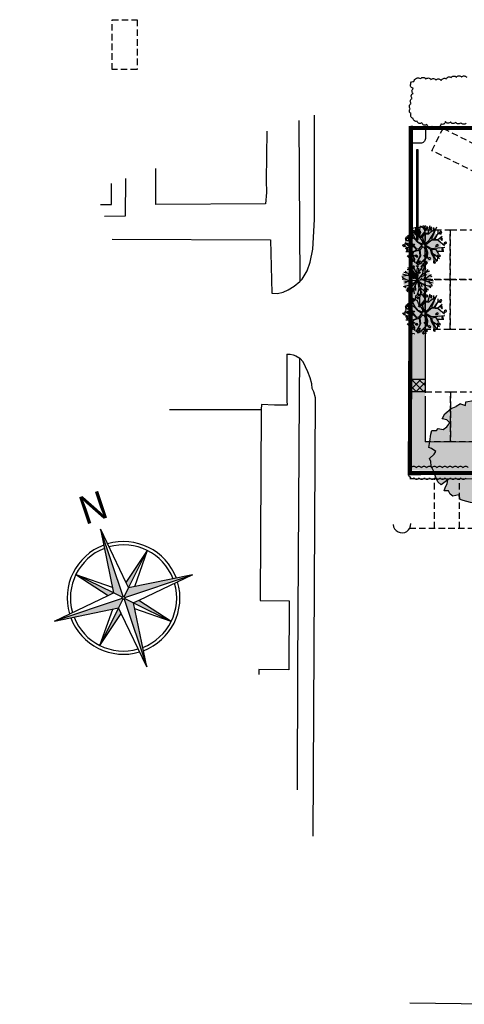
# Model space of a CAD drawing. Units: millimetres. Extents: x 631864 to 829691, y 280214 to 428848.
# Drawn here: x 631864 to 674614, y 314331 to 409113 of the extents above; entities that cross this region are included whole.
import ezdxf

# ---------------------------------------------------------------- set-up
doc = ezdxf.new("R2010")
doc.units = ezdxf.units.MM
doc.linetypes.add('DASHED2', pattern=[0.375, 0.25, -0.125])
for name, color, linetype in [('BOUNDARY', 10, 'Continuous'), ('HATCH', 8, 'Continuous'), ('KERB', 1, 'Continuous'), ('LANDSCAPING', 3, 'Continuous'), ('North Point', 8, 'Continuous'), ('PARKING', 8, 'DASHED2'), ('PROMAP', 8, 'Continuous'), ('TREE', 92, 'Continuous'), ('TREES', 8, 'Continuous'), ('WALL', 2, 'Continuous')]:
    doc.layers.add(name, color=color, linetype=linetype)
doc.layers.add('tree colour', color=85, linetype='Continuous', transparency=0.5)
doc.layers.add('tree colour2', color=73, linetype='Continuous', transparency=0.5)
doc.styles.add('STYLE1', font='swissek.ttf', dxfattribs={"width": 0.75, "height": 400})

# ---------------------------------------------------------------- blocks, each defined once
blk = doc.blocks.new('A$C08757E1E')
at = {"layer": 'North Point'}
for p, q in [((0, 6185), (-338, 3430)), ((0, 3152), (0, 6185)), ((0, 6185), (307, 3682)), ((-1599, 4691), (-589, 3400)), ((-1599, 4691), (-307, 3682)), ((-338, 3430), (-1599, 4691)), ((1599, 4691), (307, 3682)), ((338, 3430), (1599, 4691)), ((1599, 4691), (589, 3400)), ((-3093, 3093), (-589, 3400)), ((-589, 3400), (-338, 3430)), ((-42, 3135), (-338, 3430)), ((42, 3135), (338, 3430)), ((307, 3682), (338, 3430)), ((3093, 3093), (338, 3430)), ((-3093, 3093), (-338, 2755)), ((-60, 3093), (-3093, 3093)), ((-42, 3050), (-338, 2755)), ((-60, 3093), (-42, 3135)), ((-42, 3050), (-60, 3093)), ((-42, 3135), (0, 3152)), ((0, 3033), (-42, 3050)), ((0, 3152), (42, 3135)), ((42, 3050), (0, 3033)), ((0, 3033), (0, 0)), ((42, 3135), (60, 3093)), ((60, 3093), (42, 3050)), ((42, 3050), (338, 2755)), ((60, 3093), (3093, 3093)), ((3093, 3093), (589, 2786)), ((-1599, 1494), (-589, 2786)), ((-338, 2755), (-1599, 1494)), ((-307, 2503), (-338, 2755)), ((0, 0), (338, 2755)), ((589, 2786), (338, 2755)), ((338, 2755), (1599, 1494)), ((1599, 1494), (589, 2786)), ((-1599, 1494), (-307, 2503)), ((0, 0), (-307, 2503)), ((1599, 1494), (307, 2503))]:
    blk.add_line(p, q, dxfattribs=at)
for radius, start, end in [(2400, 92.0322, 177.9678), (2400, 2.0322, 87.9678), (2261, 92.592, 177.408), (2261, 2.592, 87.408), (2400, 182.0322, 267.9678), (2261, 182.592, 267.408), (2400, 272.0322, 357.9678), (2261, 272.592, 357.408)]:
    blk.add_arc((0, 3093), radius, start, end, dxfattribs=at)
for points in [[(0, 6185), (-338, 3430), (0, 3152), (-42, 3135)], [(-1599, 4691), (-589, 3400), (-338, 3430)], [(1599, 4691), (307, 3682), (338, 3430)], [(3093, 3093), (338, 3430), (60, 3093), (42, 3135)], [(-3093, 3093), (-338, 2755), (-60, 3093), (-42, 3050)], [(0, 0), (338, 2755), (0, 3033), (42, 3050)], [(-1599, 1494), (-307, 2503), (-338, 2755)], [(1599, 1494), (589, 2786), (338, 2755)]]:
    blk.add_solid(points, dxfattribs=at)
at = {"layer": 'North Point', "insert": (0, 6185), "char_height": 1200, "attachment_point": 8, "style": 'STYLE1'}
blk.add_mtext('N', dxfattribs=at)
blk = doc.blocks.new('tree color2')
at = {"layer": 'tree colour2', "transparency": 33554534}
h = blk.add_hatch(color=256, dxfattribs=at)
h.paths.add_polyline_path([(-191, -1075), (-282, -1075), (-263, -1109, 0.030535), (-126, -1133)])
h.paths.add_polyline_path([(-124, -1135), (-126, -1133, -0.030535), (-263, -1109), (-208, -1207), (-107, -1207)])
h.paths.add_polyline_path([(416, -1207), (372, -1196), (315, -1290), (365, -1374), (433, -1290)])
h.paths.add_polyline_path([(770, -884), (719, -884, -0.007718), (692, -906), (753, -1015), (855, -1015), (838, -944)])
h.paths.add_polyline_path([(1158, -550), (1091, -562), (1074, -621), (1125, -705), (1142, -693), (1192, -645)])
h.paths.add_polyline_path([(1513, -239), (1462, -203), (1378, -227), (1310, -287), (1411, -311), (1496, -299)])
h.paths.add_polyline_path([(1293, 131), (1226, 119), (1209, 60), (1260, -24), (1276, -12), (1327, 36)])
h.paths.add_polyline_path([(1411, 537), (1361, 573), (1276, 549), (1209, 490), (1310, 466), (1395, 478)])
h.paths.add_polyline_path([(855, 1027), (810, 1038), (753, 943), (804, 860), (872, 943)])
h.paths.add_polyline_path([(602, 1099), (551, 1135), (467, 1111), (412, 1062, -0.017995), (488, 1030), (500, 1027), (585, 1039)])
h.paths.add_polyline_path([(-90, 1206), (-181, 1206), (-139, 1131, -0.025931), (-21, 1139), (-23, 1147)])
h.paths.add_polyline_path([(-21, 1139, 0.025931), (-139, 1131), (-107, 1075), (-6, 1075)])
h.paths.add_polyline_path([(-376, 1153), (-383, 1160), (-421, 1169), (-478, 1075), (-459, 1043, -0.022987), (-361, 1081)])
h.paths.add_polyline_path([(-360, 1075), (-361, 1081, 0.022987), (-459, 1043), (-428, 991)])
h.paths.add_polyline_path([(-866, 848), (-917, 884), (-1001, 860), (-1069, 800), (-967, 776), (-883, 788)])
h.paths.add_polyline_path([(-1220, 382), (-1288, 442), (-1379, 442), (-1305, 310), (-1204, 310)])
h.paths.add_polyline_path([(-1133, 123), (-1164, 130), (-1220, 36), (-1170, -48), (-1140, -11, -0.002304), (-1140, 0, -0.026939)])
h.paths.add_polyline_path([(-1119, 119), (-1133, 123, 0.026939), (-1140, 0, 0.002304), (-1140, -11), (-1102, 36)])
h.paths.add_polyline_path([(-1119, -406), (-1187, -347), (-1278, -347), (-1204, -478), (-1102, -478)])
h.paths.add_polyline_path([(-951, -657), (-995, -647), (-1052, -741), (-1001, -824), (-934, -741)])
h.paths.add_polyline_path([(-596, -1051), (-647, -1015), (-731, -1039), (-799, -1099), (-697, -1123), (-613, -1111)])
h = blk.add_hatch(color=256, dxfattribs=at)
h.paths.add_polyline_path([(-783, 357), (-1076, 376, 0.003042), (-1080, 363), (-952, 210), (-716, 158)], flags=17)
h.paths.add_polyline_path([(-1130, 149, 0.005937), (-1133, 123), (-1119, 119), (-1102, 36), (-1140, -11, 0.023758), (-1133, -119), (-1028, -150), (-1096, -312, 0.052228), (-1008, -532), (-955, -403), (-878, -709), (-883, -720, 0.0523), (-715, -888), (-427, -604), (-349, -218), (-347, -218), (-110, -78, -0.155254), (-135, 0, -0.083672), (-128, 44), (-377, -134), (-524, -114), (-760, 450), (-920, 596), (-967, 603, 0.037044), (-1045, 454), (-922, 366), (-783, 357), (-716, 158), (-952, 210), (-1080, 363, 0.04378), (-1127, 170), (-1107, 151)])
h.paths.add_polyline_path([(-620, -512), (-620, -577), (-672, -642), (-712, -577), (-738, -493), (-685, -465)], flags=16)
h.paths.add_polyline_path([(95, -96, -0.230024), (-17, -134), (21, -510), (-67, -813), (-451, -1022), (-548, -1000, 0.02142), (-460, -1043), (-8, -823), (95, -510)])
h.paths.add_polyline_path([(130, -37, -0.111787), (101, -89), (331, -343), (331, -698), (405, -990), (375, -1076, 0.019425), (458, -1044), (375, -740), (610, -937), (537, -834), (375, -656), (405, -416), (685, -468), (729, -621), (918, -676, 0.052644), (1038, -469), (862, -437), (403, -336)])
h.paths.add_polyline_path([(523, 179), (626, 210), (1024, 53), (1134, -110, 0.024259), (1140, 0, 0.034163), (1129, 155), (1009, 106), (832, 179), (1062, 412, 0.000915), (1061, 416), (788, 200), (626, 283), (936, 650, 0.003278), (928, 662), (906, 638), (478, 241), (111, 77, -0.120965), (134, 17)])
h.paths.add_polyline_path([(287, 732), (534, 657), (720, 740), (833, 778, 0.094541), (488, 1030), (399, 1051), (412, 1062, 0.012274), (360, 1081), (346, 889), (21, 659), (6, 544), (-67, 701), (36, 1108), (54, 1138, 0.016554), (-21, 1139), (-6, 1075), (-107, 1075), (-139, 1131, 0.023893), (-246, 1113), (-268, 1052), (-170, 962), (-156, 753), (-8, 356), (-20, 133, -0.196206), (79, 110), (65, 555)])
h.paths.add_polyline_path([(-504, 1022, 0.026607), (-610, 963), (-621, 765), (-469, 601), (-337, 306), (-126, 49, -0.166211), (-69, 116), (-306, 313), (-438, 608)])
h.paths.add_polyline_path([(-135, 0, 1), (135, 0, 1)])
h = blk.add_hatch(color=256, dxfattribs=at)
h.paths.add_polyline_path([(-156, 753), (-170, 962), (-314, 1095, 0.010819), (-361, 1081), (-360, 1075), (-428, 991), (-459, 1043, 0.010923), (-504, 1022), (-438, 608), (-306, 313), (-69, 116, -0.097568), (-20, 133), (-8, 356)])
h.paths.add_polyline_path([(-469, 601), (-727, 878, 0.03726), (-849, 760), (-878, 557), (-760, 450), (-524, -114), (-377, -134), (-128, 44, -0.009435), (-126, 49), (-337, 306)])
h.paths.add_polyline_path([(-714, 609), (-765, 693), (-748, 752), (-681, 764), (-647, 669), (-697, 621)], flags=16)
h.paths.add_polyline_path([(-17, -134, -0.21067), (-110, -78), (-349, -219), (-427, -604), (-715, -888, 0.04426), (-548, -1000), (-451, -1022), (-67, -813), (21, -510)])
h.paths.add_polyline_path([(331, -343), (101, -89, -0.017084), (95, -96), (95, -510), (-8, -823), (-460, -1043, 0.045584), (-263, -1109), (-282, -1075), (-191, -1075), (-126, -1133, 0.112136), (375, -1076), (405, -990), (331, -698)])
h.paths.add_polyline_path([(96, -872), (163, -932), (180, -1004), (79, -1004), (4, -872)], flags=16)
h.paths.add_polyline_path([(685, -468), (405, -416), (375, -656), (537, -834), (623, -955, 0.018533), (692, -906), (679, -884), (719, -884, 0.020126), (788, -823)])
h.paths.add_polyline_path([(1134, -110), (1024, 53), (626, 210), (523, 179), (134, 17, -0.032349), (135, 0, -0.069352), (130, -37), (403, -336), (862, -437), (1038, -469, 0.082074)])
h.paths.add_polyline_path([(737, -287), (804, -227), (888, -203), (939, -239), (922, -299), (838, -311)], flags=16)
h.paths.add_polyline_path([(1061, 416, 0.058261), (936, 650), (626, 283), (788, 200)])
h.paths.add_polyline_path([(906, 638), (916, 678, 0.028755), (833, 778), (720, 740), (534, 657), (287, 732), (65, 555), (79, 110, -0.084255), (111, 77), (478, 241)])
h.paths.add_polyline_path([(346, 889), (356, 1027), (334, 1090, 0.062375), (54, 1138), (36, 1108), (-67, 701), (6, 544), (21, 659)])
blk.add_hatch(color=256, dxfattribs=at).paths.add_polyline_path([(-377, -1159), (-425, -1147), (-478, -1242), (-428, -1326), (-360, -1242)])
at = {"layer": 'TREES', "linetype": 'Continuous', "transparency": 33554534}
for p, q in [((-760, 450), (-1070, 732)), ((-1001, 860), (-1069, 800)), ((-1069, 800), (-967, 776)), ((-917, 884), (-1001, 860)), ((-967, 776), (-883, 788)), ((-866, 848), (-917, 884)), ((-883, 788), (-866, 848)), ((-878, 555), (-819, 972)), ((-469, 601), (-804, 960)), ((-748, 752), (-765, 693)), ((-765, 693), (-714, 609)), ((-681, 764), (-748, 752)), ((-697, 621), (-647, 669)), ((-647, 669), (-681, 764)), ((-499, 946), (-651, 1097)), ((-621, 765), (-601, 1118)), ((-438, 608), (-530, 1183)), ((-421, 1169), (-478, 1075)), ((-478, 1075), (-428, 991)), ((-170, 962), (-451, 1223)), ((-428, 991), (-360, 1075)), ((-421, 1169), (-377, 1158)), ((-360, 1075), (-377, 1158)), ((-268, 1052), (-170, 1327)), ((-181, 1206), (-107, 1075)), ((-181, 1206), (-90, 1206)), ((-156, 753), (-170, 962)), ((-8, 356), (-156, 753)), ((-107, 1075), (-6, 1075)), ((-23, 1147), (-90, 1206)), ((-67, 701), (36, 1108)), ((6, 544), (-67, 701)), ((-6, 1075), (-23, 1147)), ((21, 659), (346, 889)), ((36, 1108), (169, 1327)), ((65, 555), (287, 732)), ((356, 1027), (257, 1306)), ((287, 732), (534, 657)), ((299, 802), (363, 881)), ((330, 789), (299, 802)), ((332, 788), (517, 717)), ((346, 889), (375, 1296)), ((360, 1139), (508, 1243)), ((363, 881), (365, 1138)), ((467, 1111), (399, 1051)), ((399, 1051), (500, 1027)), ((551, 1135), (467, 1111)), ((500, 1027), (585, 1039)), ((517, 717), (787, 1158)), ((534, 657), (720, 740)), ((602, 1099), (551, 1135)), ((585, 1039), (602, 1099)), ((1174, 930), (626, 283)), ((720, 740), (1040, 848)), ((810, 1038), (753, 943)), ((753, 943), (804, 860)), ((804, 860), (872, 943)), ((810, 1038), (855, 1027)), ((872, 943), (855, 1027)), ((906, 638), (994, 972)), ((906, 638), (1098, 847)), ((1157, 492), (1201, 690)), ((-1379, 442), (-1305, 310)), ((-1379, 442), (-1288, 442)), ((-1305, 310), (-1204, 310)), ((-1220, 382), (-1288, 442)), ((-908, 168), (-1276, 137)), ((-1107, 151), (-1261, 294)), ((-1204, 310), (-1220, 382)), ((-1164, 130), (-1220, 36)), ((-1220, 36), (-1170, -48)), ((-952, 210), (-1188, 492)), ((-1170, -48), (-1102, 36)), ((-1164, 130), (-1119, 119)), ((-922, 366), (-1158, 534)), ((-922, 596), (-1129, 628)), ((-1102, 36), (-1119, 119)), ((-783, 357), (-1085, 377)), ((-716, 158), (-952, 210)), ((-686, 95), (-908, 168)), ((-783, 357), (-716, 158)), ((-524, -114), (-760, 450)), ((-714, 609), (-697, 621)), ((-554, -166), (-686, 95)), ((-337, 306), (-469, 601)), ((-306, 313), (-438, 608)), ((-377, -134), (-128, 44)), ((-126, 49), (-337, 306)), ((-69, 116), (-306, 313)), ((-20, 133), (-8, 356)), ((6, 544), (21, 659)), ((79, 110), (65, 555)), ((111, 77), (478, 241)), ((134, 17), (523, 179)), ((478, 241), (906, 638)), ((523, 179), (626, 210)), ((626, 283), (788, 200)), ((626, 210), (1024, 53)), ((788, 200), (1157, 492)), ((832, 179), (1086, 436)), ((832, 179), (1009, 106)), ((1009, 106), (1363, 252)), ((1024, 53), (1333, -406)), ((1157, 492), (1333, 387)), ((1276, 549), (1209, 490)), ((1209, 490), (1310, 466)), ((1226, 119), (1209, 60)), ((1209, 60), (1260, -24)), ((1293, 131), (1226, 119)), ((1361, 573), (1276, 549)), ((1276, -12), (1327, 36)), ((1327, 36), (1293, 131)), ((1310, 466), (1395, 478)), ((1411, 537), (1361, 573)), ((1395, 478), (1411, 537)), ((-834, -208), (-1291, -72)), ((-1278, -347), (-1204, -478)), ((-1278, -347), (-1187, -347)), ((-1204, -478), (-1102, -478)), ((-1119, -406), (-1187, -347)), ((-1016, -552), (-1173, -552)), ((-1102, -478), (-1119, -406)), ((-1028, -150), (-1114, -354)), ((-952, -395), (-1085, -719)), ((-995, -647), (-1052, -741)), ((-995, -647), (-951, -657)), ((-956, -400), (-878, -709)), ((-804, -218), (-952, -395)), ((-934, -741), (-951, -657)), ((-427, -604), (-867, -1037)), ((-554, -176), (-834, -208)), ((-435, -218), (-804, -218)), ((-738, -493), (-685, -465)), ((-712, -577), (-738, -493)), ((-672, -642), (-712, -577)), ((-685, -465), (-620, -512)), ((-506, -656), (-678, -837)), ((-620, -577), (-672, -642)), ((-620, -512), (-620, -577)), ((-377, -134), (-524, -114)), ((-455, -579), (-506, -656)), ((-403, -217), (-455, -579)), ((-435, -217), (-403, -217)), ((-349, -217), (-427, -604)), ((-349, -218), (-347, -218)), ((-110, -78), (-347, -218)), ((21, -510), (-67, -813)), ((-17, -134), (21, -510)), ((95, -510), (-8, -823)), ((95, -96), (95, -510)), ((101, -89), (331, -343)), ((403, -336), (130, -37)), ((331, -343), (331, -698)), ((405, -416), (375, -656)), ((375, -656), (537, -834)), ((403, -336), (862, -437)), ((405, -416), (685, -468)), ((685, -468), (788, -823)), ((729, -621), (1171, -750)), ((804, -227), (737, -287)), ((737, -287), (838, -311)), ((888, -203), (804, -227)), ((838, -311), (922, -299)), ((862, -437), (1319, -521)), ((939, -239), (888, -203)), ((922, -299), (939, -239)), ((1091, -562), (1074, -621)), ((1074, -621), (1125, -705)), ((1158, -550), (1091, -562)), ((1142, -693), (1192, -645)), ((1192, -645), (1158, -550)), ((1260, -24), (1276, -12)), ((1378, -227), (1310, -287)), ((1310, -287), (1411, -311)), ((1462, -203), (1378, -227)), ((1411, -311), (1496, -299)), ((1513, -239), (1462, -203)), ((1496, -299), (1513, -239)), ((-1052, -741), (-1001, -824)), ((-1001, -824), (-934, -741)), ((-878, -709), (-952, -865)), ((-451, -1022), (-952, -907)), ((-731, -1039), (-799, -1099)), ((-799, -1099), (-697, -1123)), ((-673, -835), (-779, -944)), ((-647, -1015), (-731, -1039)), ((-697, -1123), (-613, -1111)), ((-596, -1051), (-647, -1015)), ((-613, -1111), (-596, -1051)), ((-524, -1074), (-583, -1168)), ((-8, -823), (-524, -1074)), ((-425, -1147), (-478, -1242)), ((-478, -1242), (-428, -1326)), ((-67, -813), (-451, -1022)), ((-377, -1159), (-428, -1147)), ((-428, -1326), (-360, -1242)), ((-360, -1242), (-377, -1159)), ((-318, -980), (-229, -1324)), ((-282, -1075), (-208, -1207)), ((-282, -1075), (-191, -1075)), ((-208, -1207), (-107, -1207)), ((-124, -1135), (-191, -1075)), ((-107, -1207), (-124, -1135)), ((4, -872), (79, -1004)), ((4, -872), (96, -872)), ((79, -1004), (180, -1004)), ((163, -932), (96, -872)), ((180, -1004), (163, -932)), ((405, -990), (287, -1335)), ((372, -1196), (315, -1290)), ((315, -1290), (365, -1374)), ((331, -698), (405, -990)), ((365, -1374), (433, -1290)), ((372, -1196), (416, -1207)), ((375, -740), (523, -1283)), ((375, -740), (610, -937)), ((433, -1290), (416, -1207)), ((537, -834), (758, -1147)), ((655, -1001), (552, -1251)), ((679, -884), (753, -1015)), ((679, -884), (770, -884)), ((753, -1015), (855, -1015)), ((838, -944), (770, -884)), ((855, -1015), (838, -944)), ((1125, -705), (1142, -693))]:
    blk.add_line(p, q, dxfattribs=at)
blk.add_circle((0, 0), 135, dxfattribs=at)
blk = doc.blocks.new('Tree1-p')
for p, q in [((-73.3, 75.9), (-89, 86.4)), ((-73.3, 75.9), (-73.7, 94.5)), ((-44.1, 90.5), (-57.9, 108.7)), ((-44.1, 90.5), (-44.9, 117.2)), ((-36.7, 53.6), (-44.1, 90.5)), ((-21.2, 31), (-25, 86.5)), ((-8.7, 105.2), (-14.2, 123.2)), ((-8.7, 105.2), (2.8, 119.8)), ((5.6, 64.7), (-8.7, 105.2)), ((3.2, 37.4), (35.4, 82.8)), ((5.6, 64.7), (23.2, 98)), ((23.2, 98), (24, 120.7)), ((23.2, 98), (39.5, 119.2)), ((31.1, 76.6), (31.1, 93.9)), ((35.4, 82.8), (53.7, 115)), ((35.4, 82.8), (72.5, 105)), ((67.7, 74.6), (75.9, 100)), ((67.7, 74.6), (85.9, 88.1)), ((-100.7, 1.9), (-125.2, -8.6)), ((-100.7, 1.9), (-122.9, 6.7)), ((-99.7, 34.5), (-116.7, 27.1)), ((-99.7, 34.5), (-115.8, 44.3)), ((-86.6, 64.6), (-106.4, 71.9)), ((-100.8, 60), (-91.4, 66.4)), ((-64.1, 10.7), (-100.7, 1.9)), ((-64.1, 10.7), (-99.7, 34.5)), ((-90.9, 4.1), (-99.2, -7.3)), ((-61.5, 27.1), (-91.8, 40.6)), ((-37.1, 6.2), (-89, -13.7)), ((-61.5, 27.1), (-86.6, 64.6)), ((-36.7, 53.6), (-73.3, 75.9)), ((-52.8, 63.6), (-73, 61.8)), ((-51, 21.9), (-64.1, 18.3)), ((0, 0), (-64.1, 10.7)), ((0, 0), (-61.5, 27.1)), ((0, 0), (-56.3, -32.3)), ((0, 0), (-36.7, 53.6)), ((-23.6, 67.1), (-34.3, 76.6)), ((0, 0), (-16.3, -62.9)), ((2.6, 22.5), (-8.7, 43.3)), ((0, 0), (5.6, 64.7)), ((0, 0), (50.2, 41.2)), ((0, 0), (64.6, 7)), ((0, 0), (33.4, -55.7)), ((0, 0), (20.9, -61.5)), ((0, 0), (54.2, -50)), ((0, 0), (64.6, -6.8)), ((27, 21.9), (58.5, 20.1)), ((33.7, 27.7), (46.6, 55.2)), ((50.2, 41.2), (67.7, 74.6)), ((50.2, 41.2), (91.6, 52.4)), ((64.6, 7), (101.6, 28.8)), ((64.6, 7), (100.6, -3.9)), ((64.6, -6.8), (105.3, 6.7)), ((83.5, 50.5), (98.4, 63.6)), ((83.5, 50.5), (107.9, 44.5)), ((101.6, 28.8), (118.1, 37.6)), ((101.6, 28.8), (118.1, 20.3)), ((-89, -13.7), (-119.7, -44.1)), ((-99.1, -36.4), (-117.7, -39)), ((-99.1, -36.4), (-107.5, -53)), ((-79.1, -62.3), (-99.4, -72.6)), ((-56.3, -32.3), (-99.1, -36.4)), ((-79.1, -62.3), (-91.5, -86)), ((-60.2, -67), (-81.7, -97.1)), ((-56.3, -32.3), (-79.1, -62.3)), ((-48, -44.7), (-67.7, -56)), ((-63.5, -3.9), (-67.1, -18)), ((-60.2, -67), (-64.7, -109.9)), ((-32.6, -18.7), (-60.2, -67)), ((-26.9, -15.4), (-52.2, -15)), ((-16.3, -62.9), (-39.1, -92.8)), ((-16.3, -62.9), (-8.9, -105.2)), ((-10.5, -40.4), (-5.2, -62)), ((13.8, -40.8), (7.9, -55.4)), ((20.9, -61.5), (16.7, -104.2)), ((20.9, -61.5), (45.9, -89.6)), ((32, -29.5), (74, -37.5)), ((33.4, -55.7), (63.8, -77.9)), ((33.4, -55.7), (38.3, -98.4)), ((54.2, -50), (86.6, -75)), ((54.2, -50), (93.9, -56.3)), ((63.8, -77.9), (74.5, -98)), ((63.8, -77.9), (87.7, -89.8)), ((64.6, -6.8), (97.5, -25)), ((97.5, -25), (118.4, -41.7)), ((97.5, -25), (120.3, -26.3)), ((100.6, -3.9), (123.1, -0.3)), ((100.6, -3.9), (124.5, -15.8)), ((-39.1, -92.8), (-58.7, -111)), ((-39.1, -92.8), (-43.8, -115.1)), ((-12.9, -83.4), (-22.4, -98.9)), ((16.7, -104.2), (15.6, -123)), ((16.7, -104.2), (31.3, -115.7)), ((45.9, -89.6), (52.1, -111.5)), ((45.9, -89.6), (66.7, -106.3))]:
    blk.add_line(p, q)
blk = doc.blocks.new('tree colour3')
at = {"layer": 'tree colour', "transparency": 33554534}
h = blk.add_hatch(color=256, dxfattribs=at)
h.paths.add_polyline_path([(-445, -69), (-185, 31), (-320, 53), (-503, 10), (-573, -20, 0.066553), (-548, -170)])
h.paths.add_polyline_path([(-499, 173), (-554, 148, 0.054681), (-573, 25), (-503, 10), (-320, 53)])
h.paths.add_polyline_path([(-308, 135), (-433, 323), (-457, 332), (-478, 318, 0.05913), (-539, 197), (-499, 173), (-320, 53), (0, 0)])
h.paths.add_polyline_path([(-183, 268), (-367, 380), (-406, 406, 0.040379), (-466, 335), (-433, 323), (-308, 135), (0, 0)])
h.paths.add_polyline_path([(-221, 453), (-264, 510, 0.054681), (-368, 440), (-367, 380), (-183, 268)])
h.paths.add_polyline_path([(28, 323), (-43, 526), (-57, 571, 0.075024), (-223, 529), (-221, 453), (-183, 268), (0, 0)])
h.paths.add_polyline_path([(116, 490), (119, 561, 0.054681), (-6, 574), (-43, 526), (28, 323)])
h.paths.add_polyline_path([(177, 414), (238, 522, 0.035414), (162, 550), (116, 490), (28, 323), (16, 187)])
h.paths.add_polyline_path([(338, 373), (362, 445, 0.032486), (301, 488), (177, 414), (16, 187), (0, 0), (251, 206)])
h.paths.add_polyline_path([(483, 310, 0.059932), (396, 415), (338, 373), (251, 206), (420, 252), (418, 252)])
h.paths.add_polyline_path([(528, 226), (420, 252), (251, 206), (0, 0), (323, 35), (508, 144), (549, 166, 0.027671)])
h.paths.add_polyline_path([(562, 116), (508, 144), (323, 35), (503, -19), (574, -8, 0.003605), (574, 0, 0.051066)])
h.paths.add_polyline_path([(432, 2), (323, 35), (0, 0), (323, -34)])
h.paths.add_polyline_path([(503, -19), (432, 2), (323, -34), (488, -125), (559, -129, 0.03354), (571, -53)])
h.paths.add_polyline_path([(488, -125), (323, -34), (0, 0), (271, -250), (434, -376, 0.102455), (547, -173)])
h.paths.add_polyline_path([(271, -250), (0, 0), (167, -279), (319, -390), (387, -424, 0.02907), (434, -376)])
h.paths.add_polyline_path([(167, -279), (180, -393), (229, -448), (289, -496, 0.03354), (353, -453), (319, -390)])
h.paths.add_polyline_path([(167, -279), (0, 0), (104, -307), (180, -393)], flags=17)
h.paths.add_polyline_path([(104, -307), (0, 0), (-81, -314), (-196, -464), (-210, -534, 0.129824), (81, -568), (83, -521)])
h.paths.add_polyline_path([(0, 0), (-163, -93), (-301, -335), (-316, -479, 0.032486), (-251, -516), (-196, -464), (-81, -314)])
h.paths.add_polyline_path([(-163, -93), (-282, -162), (-396, -311), (-431, -379, 0.035414), (-373, -436), (-301, -335)])
h.paths.add_polyline_path([(-282, -162), (-495, -182), (-523, -236, 0.054681), (-459, -344), (-396, -311)])
h.paths.add_polyline_path([(104, -307), (83, -521), (131, -559, 0.054681), (249, -517), (229, -448)])
blk.add_hatch(color=256, dxfattribs=at).paths.add_polyline_path([(0, 0), (-185, 31), (-445, -69), (-548, -170, 0.008428), (-542, -189), (-495, -182), (-282, -162)])
at = {"layer": 'TREES', "transparency": 33554534, "xscale": 5, "yscale": 5, "zscale": 5}
blk.add_blockref('Tree1-p', (0, 0), dxfattribs=at)
blk = doc.blocks.new('TREE_1')
at = {"layer": 'HATCH', "ltscale": 500, "true_color": 0x58ba48, "transparency": 33554534}
h = blk.add_hatch(color=85, dxfattribs=at)
h.dxf.hatch_style = 1
h.paths.add_polyline_path([(0.471299, 0.001511), (0.492447, 0.013595), (0.484391, 0.064955), (0.479355, 0.113293), (0.461229, 0.162638), (0.449144, 0.20292), (0.43001, 0.240181), (0.400806, 0.286506), (0.388721, 0.28147), (0.327291, 0.238167), (0.339376, 0.308661), (0.331319, 0.368077), (0.289023, 0.406344), (0.190332, 0.451662), (0.110775, 0.42145), (0.038268, 0.405337), (0.025176, 0.449648), (0.011078, 0.490937), (-0.006042, 0.5), (-0.064451, 0.491944), (-0.135952, 0.477845), (-0.140987, 0.443605), (-0.189325, 0.457704), (-0.230614, 0.433535), (-0.277946, 0.41138), (-0.339376, 0.361027), (-0.365559, 0.314703), (-0.320242, 0.304632), (-0.289023, 0.273414), (-0.319235, 0.235146), (-0.353474, 0.211984), (-0.403827, 0.22004), (-0.416918, 0.201913), (-0.463243, 0.201913), (-0.472306, 0.16566), (-0.482377, 0.093152), (-0.492447, 0.037764), (-0.466264, 0.028701), (-0.424975, -0.002518), (-0.440081, -0.026687), (-0.485398, -0.06999), (-0.472306, -0.09718), (-0.469285, -0.14149), (-0.438066, -0.201913), (-0.426989, -0.242195), (-0.404834, -0.293555), (-0.372608, -0.321752), (-0.309164, -0.272407), (-0.313192, -0.310675), (-0.33434, -0.351964), (-0.34139, -0.379154), (-0.302115, -0.380161), (-0.283988, -0.412387), (-0.257805, -0.431521), (-0.20141, -0.419436), (-0.190332, -0.462739), (-0.161128, -0.473817), (-0.089627, -0.492951), (-0.026183, -0.5), (0.066465, -0.48993), (0.094663, -0.457704), (0.160121, -0.46576), (0.230614, -0.428499), (0.317221, -0.371098), (0.323263, -0.326788), (0.310171, -0.289527), (0.399799, -0.285498), (0.406848, -0.258308), (0.451158, -0.208963), (0.468278, -0.133434), (0.475327, -0.059919), (0.445116, -0.03575), (0.409869, -0.015609)])
at = {"color": 0, "linetype": 'ByBlock', "transparency": 33554534, "flags": 128}
blk.add_lwpolyline([(-0.189325, 0.457704), (-0.230614, 0.433535)], dxfattribs=at)
at = {"layer": 'TREE', "color": 0, "linetype": 'ByBlock', "transparency": 33554534, "flags": 128}
blk.add_lwpolyline([(-0.189325, 0.457704), (-0.140987, 0.443605), (-0.135952, 0.477845), (-0.064451, 0.491944), (-0.006042, 0.5), (0.011078, 0.490937), (0.025176, 0.449648), (0.038268, 0.405337), (0.110775, 0.42145), (0.190332, 0.451662), (0.289023, 0.406344), (0.331319, 0.368077), (0.339376, 0.308661), (0.327291, 0.238167), (0.388721, 0.28147), (0.400806, 0.286506), (0.43001, 0.240181), (0.449144, 0.20292), (0.461229, 0.162638), (0.479355, 0.113293), (0.484391, 0.064955), (0.492447, 0.013595), (0.471299, 0.001511), (0.409869, -0.015609), (0.445116, -0.03575), (0.475327, -0.059919), (0.468278, -0.133434), (0.451158, -0.208963), (0.406848, -0.258308), (0.399799, -0.285498), (0.310171, -0.289527), (0.323263, -0.326788), (0.317221, -0.371098), (0.230614, -0.428499), (0.160121, -0.46576), (0.094663, -0.457704), (0.066465, -0.48993), (-0.026183, -0.5), (-0.089627, -0.492951), (-0.161128, -0.473817), (-0.190332, -0.462739), (-0.20141, -0.419436), (-0.257805, -0.431521), (-0.283988, -0.412387), (-0.302115, -0.380161), (-0.34139, -0.379154), (-0.33434, -0.351964), (-0.313192, -0.310675), (-0.309164, -0.272407), (-0.372608, -0.321752), (-0.404834, -0.293555), (-0.426989, -0.242195), (-0.438066, -0.201913), (-0.469285, -0.14149), (-0.472306, -0.09718), (-0.485398, -0.06999), (-0.440081, -0.026687), (-0.424975, -0.002518), (-0.466264, 0.028701), (-0.492447, 0.037764), (-0.482377, 0.093152), (-0.472306, 0.16566), (-0.463243, 0.201913), (-0.416918, 0.201913), (-0.403827, 0.22004), (-0.353474, 0.211984), (-0.319235, 0.235146), (-0.289023, 0.273414), (-0.320242, 0.304632), (-0.365559, 0.314703), (-0.339376, 0.361027), (-0.277946, 0.41138), (-0.230614, 0.433535)], dxfattribs=at)

msp = doc.modelspace()

# ---------------------------------------------------------------- hatches: boundary and pattern name
at = {"transparency": 33554687}
h = msp.add_hatch(color=256, dxfattribs=at)
h.dxf.hatch_style = 1
edge = h.paths.add_edge_path()
edge.add_arc((670108, 388636), 283, 0, 360)
h = msp.add_hatch()
h.set_pattern_fill('_USER', color=8, scale=500, angle=45, double=1, pattern_type=0)
h.set_pattern_definition([(45, (7.83, 1040.74), (-353.5534, 353.5534), []), (135, (7.83, 1040.74), (-353.5534, -353.5534), [])])
h.paths.add_polyline_path([(670880, 374492), (669414, 374492), (669409, 373292), (670881, 373292)])
at = {"layer": 'LANDSCAPING', "transparency": 33554534}
h = msp.add_hatch(dxfattribs=at)
h.set_pattern_fill('GRASS', color=8, scale=30, style=0)
h.paths.add_polyline_path([(670862, 387954), (669428, 387940), (669337, 378965), (669369, 378875), (670869, 378875)])
at = {"layer": 'LANDSCAPING', "true_color": 0xd9ffb3, "transparency": 33554534}
for points in [[(670858, 387954), (669467, 387954), (669393, 374492), (670876, 374492)], [(742724, 366573), (737384, 369163), (735600, 370246), (705168, 370246), (705168, 366491), (701433, 366493), (701399, 366493), (701055, 366493), (701055, 366250), (695443, 366250), (695443, 366621), (692481, 366621), (692476, 368519), (670876, 368492), (670876, 373292), (669393, 373292), (669372, 365692), (669374, 365719), (724380, 365616), (724342, 351204), (726471, 351240), (726350, 366904), (740753, 366891), (740763, 364171), (742730, 364177)]]:
    msp.add_hatch(color=61, dxfattribs=at).paths.add_polyline_path(points)
at = {"layer": 'LANDSCAPING', "true_color": 0xc7c7c7, "transparency": 33554534}
msp.add_hatch(color=9, dxfattribs=at).paths.add_polyline_path([(670880, 374492), (669414, 374492), (669409, 373292), (670881, 373292)])

# ---------------------------------------------------------------- linework, layer by layer
at = {"ltscale": 500}
msp.add_line((670876, 373292), (670876, 374492), dxfattribs=at)
msp.add_lwpolyline([(670028, 396576), (670028, 387953), (670190, 387956), (670190, 396578)], close=True)
msp.add_circle((670108, 388636), 283)
at = {"layer": 'BOUNDARY', "const_width": 400}
msp.add_lwpolyline([(669379, 398693), (673965, 398694), (678077, 398694), (752120, 398655), (756967, 398713), (761581, 400088), (767388, 381069), (770330, 371343), (770533, 371404), (770830, 370690), (770277, 370348), (771624, 365928), (771528, 365908), (779501, 339984), (768226, 337000), (763822, 351265), (755009, 348240), (724602, 348256), (724618, 365471), (669373, 365468), (669480, 391241), (669468, 398896)], dxfattribs=at)
at = {"layer": 'KERB', "ltscale": 500}
for p, q in [((670380, 389123), (669471, 388999)), ((670862, 387954), (670862, 388680)), ((670869, 373451), (670862, 387954)), ((670876, 374492), (669393, 374492)), ((670876, 373292), (669393, 373292)), ((670876, 368492), (692476, 368519))]:
    msp.add_line(p, q, dxfattribs=at)
at = {"layer": 'KERB'}
for p, q in [((670869, 378875), (670862, 387954)), ((670876, 368492), (670876, 372251))]:
    msp.add_line(p, q, dxfattribs=at)
at = {"layer": 'KERB', "ltscale": 500}
for points in [[(670869, 398429), (670869, 397672, -0.414214), (670419, 397222), (669525, 397222)], [(678077, 398694), (672574, 398651), (671148, 398693, 0.431797), (670869, 398429)]]:
    msp.add_lwpolyline(points, format="xyb", dxfattribs=at)
msp.add_arc((670437, 388702), 426, 357.09061, 97.7114, dxfattribs=at)
at = {"layer": 'KERB'}
msp.add_arc((668625, 360559), 843, 182.67124, 3.3354, dxfattribs=at)
at = {"layer": 'PARKING', "ltscale": 2500}
for p, q in [((671757, 360141), (671765, 364941)), ((674147, 360137), (674154, 364937)), ((724326, 360055), (669368, 360145))]:
    msp.add_line(p, q, dxfattribs=at)
for points in [[(640745, 404313), (640745, 409113), (643145, 409113), (643145, 404313)], [(675794, 394358), (671501, 396504), (672574, 398651), (676867, 396504)], [(670869, 384093), (670869, 388893), (673269, 388893), (673269, 384093)], [(673269, 384093), (673269, 388893), (675669, 388893), (675669, 384093)], [(670869, 379293), (670869, 384093), (673269, 384093), (673269, 379293)], [(673269, 379293), (673269, 384093), (675669, 384093), (675669, 379293)], [(670876, 368492), (670876, 373292), (673276, 373292), (673276, 368492)], [(673276, 368492), (673276, 373292), (675676, 373292), (675676, 368492)]]:
    msp.add_lwpolyline(points, close=True, dxfattribs=at)
at = {"layer": 'PROMAP'}
for p, q in [((658710, 399422), (658794, 383910)), ((660221, 390899), (660221, 398084)), ((669380, 314463), (679595, 314331))]:
    msp.add_line(p, q, dxfattribs=at)
for points in [[(660221, 398084), (660222, 399899), (660223, 399931)], [(655613, 398381), (655574, 393642), (655593, 392487), (655485, 391396), (644955, 391337), (644955, 394797)], [(639632, 391323), (640686, 391325), (640682, 393360)], [(642032, 393814), (642017, 390191), (640017, 390178)], [(658794, 383910), (659030, 384148), (659503, 384940), (659801, 385779), (660066, 387028), (660217, 389875), (660221, 390899)], [(640758, 387974), (655969, 387919), (656109, 382796)], [(656109, 382796), (656646, 382766), (657184, 382894), (657689, 383117), (658257, 383466), (658794, 383910)], [(657563, 376902), (657543, 372412), (657576, 372001), (656358, 372014), (655125, 372074), (655079, 371583)], [(657563, 376902), (657879, 376903), (658164, 376841), (658401, 376762), (658797, 376526)], [(658575, 334986), (658623, 346769), (658775, 372826), (658797, 376526)], [(660077, 330520), (660294, 372704), (660150, 373288), (659991, 373604), (659942, 374063), (659798, 374647), (659560, 375200), (659130, 376163), (658797, 376526)], [(669375, 364945), (724334, 364855), (724343, 349772), (689603, 349840), (689484, 335624), (686970, 335728), (687052, 340819), (686530, 340644), (686262, 340343), (686058, 340010), (685916, 339646), (685838, 339251), (685746, 338270), (685628, 335013), (685588, 315460)]]:
    msp.add_lwpolyline(points, dxfattribs=at)
at = {"layer": 'TREES'}
for points in [[(674792, 399154, -0.520567), (674294, 399192, -0.520567), (673795, 399230, -0.520567), (673296, 399266, -0.520567), (672798, 399302, -0.520567), (672367, 399067, -0.520567), (671946, 398799, -0.520567), (671487, 398848, -0.520567), (671014, 399012, -0.520567), (670542, 399175, -0.520567), (670070, 399339, -0.520567), (669700, 399612, -0.520567), (669505, 400073, -0.520567), (669420, 400546, -0.520567), (669511, 401037, -0.520567), (669601, 401529, -0.520567), (669692, 402021, -0.520567), (669726, 402501, -0.520567), (669463, 402927, -0.520567), (669766, 403173, -0.520567), (670413, 403450, -0.520567)], [(670413, 403450, -0.520567), (670910, 403398, -0.520567), (671407, 403346, -0.520567), (671905, 403294, -0.520567), (672400, 403270, -0.520567), (672881, 403407, -0.520567), (673362, 403543, -0.520567), (673857, 403578, -0.520567), (674357, 403578, -0.520567), (674856, 403567, -0.520567)], [(674996, 365984, 0.520567), (674496, 365984, 0.520567), (673996, 365984, 0.520567), (673496, 365984, 0.520567), (672996, 365984, 0.520567), (672496, 365984, 0.520567), (671996, 365984, 0.520567), (671496, 365984, 0.520567), (670996, 365984, 0.520567), (670496, 365984, 0.520567), (669996, 365984, 0.520567), (669496, 365984, 0.520567), (669374, 365606, 0.520567), (669374, 365106, 0.520567), (669774, 365005, 0.520567), (670274, 365005, 0.520567), (670774, 365005, 0.520567), (671274, 365005, 0.520567), (671774, 365005, 0.520567), (672274, 365005, 0.520567), (672774, 365005, 0.520567), (673274, 365005, 0.520567), (673774, 365005, 0.520567), (674274, 365005, 0.520567), (674774, 365005, 0.520567)]]:
    msp.add_lwpolyline(points, format="xyb", dxfattribs=at)
at = {"layer": 'WALL'}
msp.add_line((646272, 371575), (655079, 371583), dxfattribs=at)
msp.add_lwpolyline([(655079, 371583), (654985, 353194), (657784, 353186), (657754, 346529), (654844, 346553), (654842, 346091)], dxfattribs=at)

# ---------------------------------------------------------------- block references
at = {"layer": 'North Point', "xscale": 2.259686648326855, "yscale": 2.259686648326855, "zscale": 2.259686648326855, "rotation": 18.58572684200769}
msp.add_blockref('A$C08757E1E', (644077, 346825), dxfattribs=at)
at = {"layer": 'TREES'}
for name, p, xscale, yscale, zscale, rotation in [('tree color2', (670729, 387383), 1.426116181278105, 1.426116181278105, 1.426116181278105, 16.67243189872551), ('tree colour3', (670104, 384012), 2.3999999999287, 2.3999999999287, 2.3999999999287, 286.6724319005508), ('tree color2', (670729, 380821), 1.426116181278105, 1.426116181278105, 1.426116181278105, 16.67243189872551), ('TREE_1', (676119, 367548), 10000.00000000008, 10000.00000000008, 10000.00000000008, 359.8371179790264)]:
    msp.add_blockref(name, p, dxfattribs=dict(at, xscale=xscale, yscale=yscale, zscale=zscale, rotation=rotation))

doc.saveas('drawing.dxf')
